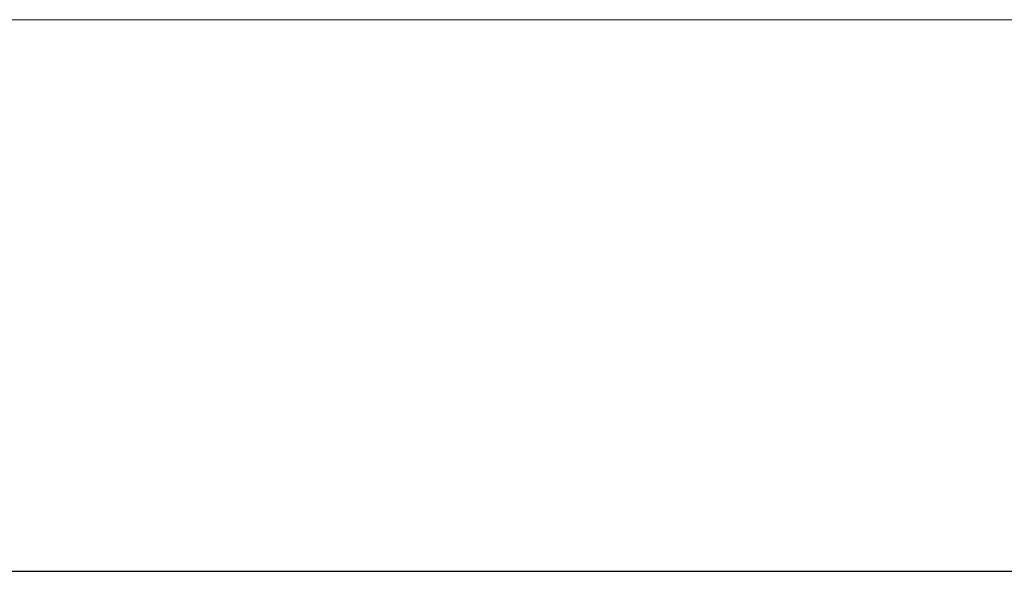
# Model space of a CAD drawing. Units: millimetres. Extents: x -56302 to -53682, y 1996 to 5701.
# Drawn here: x -55270 to -54985, y 4609 to 4774 of the extents above; entities that cross this region are included whole.
import ezdxf

# ---------------------------------------------------------------- set-up
doc = ezdxf.new("R2010")
doc.units = ezdxf.units.MM
doc.styles.get("Standard").update_dxf_attribs({"font": 'arial.ttf', "height": 40})
doc.dimstyles.new('ISO-25', dxfattribs={"dimtxt": 40, "dimasz": 8, "dimexe": 1.25, "dimexo": 5, "dimtad": 1, "dimtxsty": 'Standard', "dimcen": 2.5, "dimadec": 0, "dimazin": 0, "dimtfac": 1, "dimtmove": 0, "dimatfit": 3, "dimfxl": 1, "dimarcsym": 0})

# ---------------------------------------------------------------- blocks, each defined once
blk = doc.blocks.new('*D109')
at = {"color": 0, "lineweight": -2}
for p, q in [((-56066.76, 4768.95), (-56066.76, 4613.1)), ((-54920.76, 4768.95), (-54920.76, 4613.1)), ((-56058.76, 4614.35), (-54928.76, 4614.35))]:
    blk.add_line(p, q, dxfattribs=at)
at = {"color": 0}
for points in [[(-56058.76, 4615.68), (-56058.76, 4613.02), (-56066.76, 4614.35)], [(-54928.76, 4615.68), (-54928.76, 4613.02), (-54920.76, 4614.35)]]:
    blk.add_solid(points, dxfattribs=at)
at = {"layer": 'Defpoints', "color": 0}
for p in [(-56066.76, 4773.95), (-54920.76, 4773.95), (-54920.76, 4614.35)]:
    blk.add_point(p, dxfattribs=at)
at = {"color": 0, "insert": (-55493.76, 4635.4), "char_height": 40, "attachment_point": 5}
blk.add_mtext('1146', dxfattribs=at)

msp = doc.modelspace()

# ---------------------------------------------------------------- linework, layer by layer
at = {"color": 7, "linetype": 'Continuous', "lineweight": 15}
msp.add_line((-54831.39, 4773.97), (-56120.72, 4773.97), dxfattribs=at)

# ---------------------------------------------------------------- dimensions: what is measured, and where the dimension line sits
at = {"color": 3}
dim = msp.add_linear_dim(base=(-54920.76, 4614.35), p1=(-56066.76, 4773.95), p2=(-54920.76, 4773.95), dimstyle='ISO-25', override={"dimtxt": 30, "dimdec": 0}, dxfattribs=at)
dim.commit()
dim.dimension.update_dxf_attribs({"geometry": '*D109', "text_midpoint": (-55493.76, 4614.35), "dimtype": 160})

doc.saveas('drawing.dxf')
